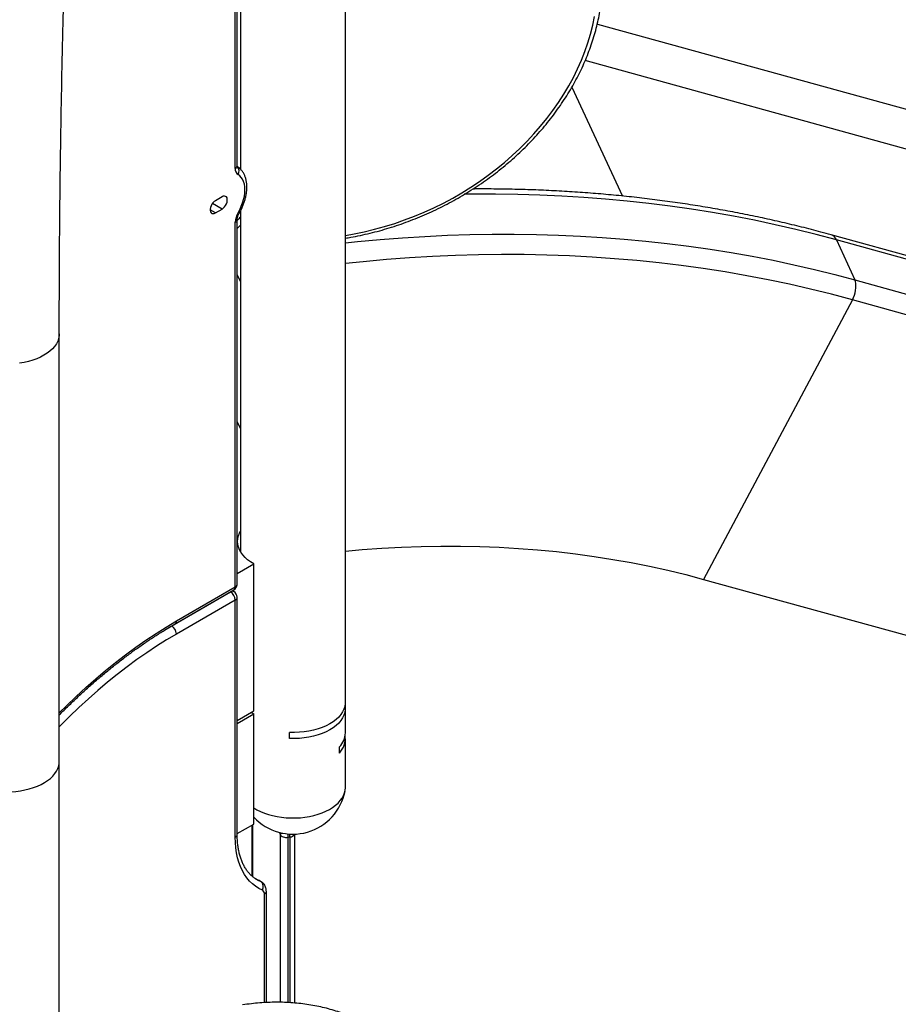
# Model space of a CAD drawing. Units: inches. Extents: x 33 to 1919, y 28 to 1228.
# Drawn here: x 1535 to 1564, y 741 to 774 of the extents above; entities that cross this region are included whole.
import ezdxf

# ---------------------------------------------------------------- set-up
doc = ezdxf.new("R2010")
doc.units = ezdxf.units.IN
doc.header["$LTSCALE"] = 115
doc.header["$MEASUREMENT"] = 0

msp = doc.modelspace()

# ---------------------------------------------------------------- linework, layer by layer
at = {"color": 7, "linetype": 'Continuous', "lineweight": 25}
for p, q in [((1546.0322826, 749.9202983), (1546.0322826, 792.3877161)), ((1542.5322839, 781.0088641), (1542.5322839, 768.7278488)), ((1542.3589525, 768.7496626), (1542.3589525, 780.6349095)), ((1542.423389, 768.8394674), (1542.423389, 780.7247144)), ((1541.917894, 767.8032752), (1541.6969251, 767.6757125)), ((1541.6969251, 767.2674414), (1541.917894, 767.3950041)), ((1542.5322839, 767.3318056), (1542.5322839, 755.9725398)), ((1542.3589525, 754.789104), (1542.3589525, 766.957852)), ((1542.423389, 754.8789088), (1542.423389, 767.0476568)), ((1597.8769385, 756.7014978), (1562.2450967, 766.5373542)), ((1562.4175238, 766.3687771), (1563.0373147, 765.0334613)), ((1598.0493722, 756.5329246), (1562.4175238, 766.3687771)), ((1563.0373147, 765.0334613), (1598.6691632, 755.1976088)), ((1562.9531638, 764.367473), (1557.9824574, 755.0421354)), ((1598.5850055, 754.5316166), (1562.9531638, 764.367473)), ((1536.4863434, 720.4748792), (1536.4863434, 763.2324842)), ((1542.5322839, 760.0779399), (1542.423389, 760.3125487)), ((1542.4233907, 755.2345062), (1542.9785576, 755.5549972)), ((1542.9785576, 750.6557523), (1542.9785576, 755.5549972)), ((1557.9824574, 755.0421354), (1593.6142991, 745.2062789)), ((1540.2376336, 753.4877082), (1542.2033891, 754.6225147)), ((1540.3476252, 753.553571), (1542.3133808, 754.6883775)), ((1540.3931969, 753.6542974), (1542.3589525, 754.789104)), ((1542.2709535, 754.657898), (1542.2656868, 754.6608448)), ((1542.3133791, 754.6334062), (1542.2709535, 754.657898)), ((1542.3589525, 754.3530711), (1540.3931969, 753.2182645)), ((1542.3589525, 746.4449341), (1542.3589525, 754.3530711)), ((1542.423389, 746.5347389), (1542.423389, 754.4428759)), ((1542.4233907, 750.3352612), (1542.9785576, 750.6557523)), ((1546.0307278, 750.6942629), (1545.9840162, 750.7053392)), ((1546.0307278, 750.8983981), (1546.0307278, 750.6942629)), ((1542.4233907, 750.3352453), (1542.8903446, 750.6048121)), ((1542.4233907, 750.2331936), (1542.9787335, 750.5537862)), ((1542.5322839, 750.398124), (1542.5322839, 750.3981075)), ((1542.8903446, 750.6048121), (1542.9787335, 750.5537862)), ((1542.9787335, 746.8793525), (1542.9787335, 750.5537862)), ((1544.1728666, 749.7285625), (1544.1728666, 749.9326977)), ((1546.0322826, 748.0903778), (1546.0322826, 749.716163)), ((1545.8333561, 749.2483553), (1545.8333561, 749.4524906)), ((1536.4863434, 739.347722), (1536.4863434, 748.9634316)), ((1542.4233907, 746.5587599), (1542.9787335, 746.8793525)), ((1542.9131852, 746.8415141), (1542.9131852, 745.1476583)), ((1544.1240293, 746.4369108), (1544.1819829, 746.4458749)), ((1544.3450447, 740.9060804), (1544.3450447, 746.5418027)), ((1543.1845827, 744.97414), (1543.1515771, 744.9915957)), ((1543.2096899, 744.9592593), (1543.1672643, 744.9837511)), ((1543.2276505, 744.9502844), (1543.1852249, 744.9747762)), ((1543.3956604, 740.9228529), (1543.3956604, 744.6315569))]:
    msp.add_line(p, q, dxfattribs=at)
at = {"color": 8, "linetype": 'Continuous', "lineweight": 25}
for p, q in [((1554.4413173, 773.5702285), (1588.8303199, 764.0774507)), ((1588.6842279, 762.7885822), (1554.0365292, 772.3527691)), ((1553.5913166, 771.4633197), (1555.2769649, 767.8316537)), ((1541.917894, 767.3950041), (1541.5959585, 767.5808535)), ((1541.6969251, 767.2674414), (1541.5201489, 767.3694921)), ((1542.5322822, 766.8624507), (1542.4233907, 766.7512344)), ((1542.5322839, 764.9753463), (1542.423389, 765.2099551)), ((1542.2033891, 754.6225147), (1542.2013399, 754.6236977)), ((1542.2655142, 754.6607444), (1542.2709535, 754.657898)), ((1539.9957969, 753.3450374), (1540.2376336, 753.4877082)), ((1542.9344826, 746.8538078), (1542.9344826, 745.1286214)), ((1543.83985, 746.5968513), (1543.8545848, 746.5267147)), ((1543.8545848, 746.5267147), (1543.8545848, 740.9302026)), ((1544.1240293, 740.921062), (1544.1240293, 746.4369108)), ((1544.1819829, 746.4458749), (1544.1819829, 740.9178127)), ((1543.1672643, 744.9837511), (1543.1520284, 744.9914018)), ((1543.185112, 744.9748413), (1543.1672643, 744.9837511)), ((1543.2096899, 744.9592593), (1543.2269867, 744.9506672)), ((1543.3312239, 740.919017), (1543.3312239, 744.541752))]:
    msp.add_line(p, q, dxfattribs=at)
at = {"color": 8, "linetype": 'Continuous', "lineweight": 25, "flags": 128}
for points in [[(1546.0322843, 766.5179356), (1546.3243172, 766.5687976), (1546.6650578, 766.6389279), (1547.0046934, 766.7204716), (1547.3426696, 766.8132966), (1547.678439, 766.9172495), (1548.0114621, 767.0321666), (1548.3411949, 767.1578582), (1548.6671012, 767.2941202), (1548.9886551, 767.4407351), (1549.3053322, 767.5974605), (1549.6166215, 767.7640446), (1549.9220153, 767.9402152), (1550.2210223, 768.1256917), (1550.5131547, 768.3201674), (1550.797938, 768.5233281), (1551.0749141, 768.7348482), (1551.3436301, 768.9543807), (1551.6036513, 769.1815713), (1551.8545545, 769.41605), (1552.0959365, 769.6574367), (1552.327399, 769.9053403), (1552.5485737, 770.1593605), (1552.7590972, 770.4190814), (1552.9586327, 770.6840854), (1553.1468548, 770.9539422), (1553.3234518, 771.2282113), (1553.4881464, 771.5064498), (1553.6406682, 771.7882067), (1553.7807683, 772.0730259), (1553.9082211, 772.3604437), (1554.0228157, 772.6499915), (1554.124373, 772.9412058), (1554.2127238, 773.2336093), (1554.2877269, 773.5267279), (1554.3492596, 773.8200902)], [(1562.4175238, 766.3687771), (1561.7431709, 766.548591), (1561.0629672, 766.7173475), (1560.3771202, 766.8749949), (1559.6858587, 767.0214863), (1558.9893854, 767.1567719), (1558.2879274, 767.2808108), (1557.5816989, 767.393561), (1556.8709272, 767.4949899), (1556.1558378, 767.5850687), (1555.4366467, 767.663764), (1554.7135909, 767.7310545), (1553.9868913, 767.7869183), (1553.2567752, 767.8313352), (1552.5234764, 767.8642938), (1551.7872207, 767.8857825), (1551.0482421, 767.8957946), (1550.3067712, 767.8943292), (1549.9997779, 767.8903725)], [(1546.0322826, 766.2667671), (1546.4385301, 766.3094281), (1547.19003, 766.3796334), (1547.9404447, 766.4384185), (1548.6895419, 766.4857606), (1549.4370809, 766.5216462), (1550.1828329, 766.5460657), (1550.9265638, 766.5590125), (1551.6680315, 766.560476), (1552.4070101, 766.5504638), (1553.1432657, 766.5289751), (1553.8765645, 766.4960165), (1554.6066806, 766.4515996), (1555.3333836, 766.3957377), (1556.0564393, 766.3284472), (1556.7756272, 766.2497501), (1557.4907198, 766.1596732), (1558.2014915, 766.0582443), (1558.9077134, 765.9454902), (1559.6091731, 765.8214503), (1560.3056447, 765.6861657), (1560.9969128, 765.5396782), (1561.6827582, 765.3820317), (1562.3629619, 765.2132752), (1563.0373147, 765.0334613)], [(1562.9531638, 764.367473), (1562.2594764, 764.5521806), (1561.5595367, 764.7250616), (1560.8535803, 764.8860532), (1560.1418628, 765.0351075), (1559.4246064, 765.1721683), (1558.7020634, 765.2971908), (1557.9744793, 765.4101284), (1557.2421015, 765.5109494), (1556.5051788, 765.5996166), (1555.7639601, 765.6760992), (1555.0186993, 765.7403724), (1554.2696502, 765.7924132), (1553.5170668, 765.8322042), (1552.7612045, 765.8597349), (1552.002319, 765.8749901), (1551.240669, 765.8779677), (1550.4765168, 765.8686679), (1549.7101179, 765.8470933), (1548.9417327, 765.813248), (1548.1716268, 765.767149), (1547.4000574, 765.708808), (1546.6272899, 765.638245), (1546.0322843, 765.5756744)], [(1536.48634, 763.2325283), (1536.4823792, 763.1645254), (1536.4647954, 763.0744467), (1536.4332981, 762.985639), (1536.3881395, 762.8988191), (1536.3296766, 762.814687), (1536.258387, 762.7339172), (1536.1748433, 762.6571619), (1536.0797209, 762.5850372), (1535.9737796, 762.5181274), (1535.8578758, 762.4569688), (1535.7329386, 762.4020558), (1535.5999802, 762.353827), (1535.4600676, 762.3126724), (1535.3143308, 762.2789225), (1535.1639379, 762.252853)], [(1536.48634, 750.585488), (1536.7254388, 750.822868), (1537.0480148, 751.1320632), (1537.3736805, 751.4316747), (1537.7021273, 751.7214217), (1538.0330564, 752.0010388), (1538.3661625, 752.2702684), (1538.701137, 752.5288614), (1539.0376713, 752.7765798), (1539.3754567, 753.0131955), (1539.7141813, 753.2384907), (1540.0535331, 753.4522574), (1540.3931969, 753.6542974)], [(1540.3931969, 753.2182645), (1540.062978, 753.0218427), (1539.7330678, 752.8140232), (1539.4037648, 752.5949948), (1539.0753745, 752.3649601), (1538.7481988, 752.1241308), (1538.4225397, 751.872729), (1538.0986993, 751.6109882), (1537.7769728, 751.3391468), (1537.4576623, 751.0574597), (1537.1410565, 750.7661825), (1536.8274507, 750.4655862), (1536.5171305, 750.1559455), (1536.48634, 750.1245462)], [(1532.9863429, 748.9634316), (1532.9875675, 748.9256574), (1533.0004704, 748.8353152), (1533.0273515, 748.7460037), (1533.0679958, 748.6584419), (1533.1220691, 748.573337), (1533.1891406, 748.4913717), (1533.2686671, 748.4132093), (1533.3600129, 748.3394753), (1533.4624389, 748.2707661), (1533.575122, 748.2076332), (1533.6971562, 748.1505846), (1533.8275559, 748.1000817), (1533.9652715, 748.0565305), (1534.1091964, 748.0202804), (1534.2581706, 747.9916236), (1534.4109952, 747.9707915), (1534.5664399, 747.9579512), (1534.7232511, 747.9532067), (1534.8801684, 747.9565967), (1535.0359276, 747.9680926), (1535.1892741, 747.9876023)], [(1535.1892741, 747.9876023), (1535.3389751, 748.0149697), (1535.4838225, 748.0499726), (1535.6226532, 748.0923303), (1535.7543455, 748.1417019), (1535.8778441, 748.1976887), (1535.9921516, 748.2598416), (1536.0963473, 748.3276596), (1536.1895914, 748.4005966), (1536.2711372, 748.4780645), (1536.3403244, 748.5594407), (1536.3966004, 748.6440689), (1536.4395039, 748.7312692), (1536.4686998, 748.8203383), (1536.4839423, 748.9105599), (1536.4863434, 748.9634316)], [(1543.1672643, 744.9837511), (1543.0480518, 745.0428479), (1543.041451, 745.0466334)], [(1543.0821211, 745.0231559), (1543.0904774, 745.0183562), (1543.2096899, 744.9592593)]]:
    msp.add_lwpolyline(points, dxfattribs=at)
at = {"color": 7, "linetype": 'Continuous', "lineweight": 25, "flags": 128}
for points in [[(1542.4506036, 767.2654105), (1542.5094698, 767.3751224), (1542.5605969, 767.4875215), (1542.6033445, 767.6011898), (1542.6371648, 767.7146845), (1542.6616332, 767.8265726), (1542.6764377, 767.9354359), (1542.6813925, 768.039897), (1542.6764377, 768.1386393), (1542.6616332, 768.2304097), (1542.6371648, 768.3140471), (1542.6033445, 768.3884938), (1542.5605969, 768.4528049), (1542.5094698, 768.5061758), (1542.4506036, 768.5479222)], [(1541.917894, 767.3950041), (1541.9602002, 767.4253592), (1542.0000472, 767.4658126), (1542.0351187, 767.5140133), (1542.0633803, 767.567164), (1542.0831827, 767.6221703), (1542.0933842, 767.675842), (1542.0933842, 767.7250539), (1542.0831827, 767.7669452), (1542.0633803, 767.7990882), (1542.0351187, 767.8196087), (1542.0000472, 767.8273187), (1541.9602002, 767.8217657), (1541.917894, 767.8032752)], [(1541.6969251, 767.6757125), (1541.6546189, 767.6453574), (1541.6147719, 767.604904), (1541.5797004, 767.5567014), (1541.5514388, 767.5035507), (1541.5316364, 767.4485443), (1541.5214349, 767.3948746), (1541.5214349, 767.3456627), (1541.5316364, 767.3037695), (1541.5514388, 767.2716265), (1541.5797004, 767.2511059), (1541.6147719, 767.2433979), (1541.6546189, 767.2489509), (1541.6969251, 767.2674414)], [(1562.9531638, 764.367473), (1562.9880295, 764.4405532), (1563.017904, 764.5193724), (1563.0419111, 764.6016122), (1563.059334, 764.6848535), (1563.0696749, 764.7666577), (1563.0726152, 764.8446127), (1563.0680786, 764.9164317), (1563.0561979, 764.9800035), (1563.0373147, 765.0334613)], [(1542.9785576, 755.5549972), (1542.8698868, 755.623456), (1542.7719733, 755.697123), (1542.6855507, 755.7754367), (1542.6112777, 755.8577986), (1542.5497234, 755.943585), (1542.5013574, 756.0321416), (1542.4665431, 756.1227951), (1542.445551, 756.2148568), (1542.438532, 756.3076225), (1542.4455493, 756.4003892), (1542.4665448, 756.4924508), (1542.5013574, 756.5831034), (1542.5322839, 756.6427063)], [(1546.0322826, 755.9821886), (1546.5948734, 756.0327344), (1547.2538676, 756.0808055), (1547.9113468, 756.1167244), (1548.5670107, 756.1404727), (1549.220559, 756.1520406), (1549.8716846, 756.1514206), (1550.5200923, 756.1386152), (1551.1654867, 756.1136281), (1551.8075724, 756.0764727), (1552.446054, 756.0271676), (1553.0806329, 755.9657308), (1553.7110286, 755.8921943), (1554.3369391, 755.8065888), (1554.9580891, 755.7089578), (1555.5741864, 755.5993402), (1556.1849507, 755.4777927), (1556.7901014, 755.3443658), (1557.3893616, 755.199124), (1557.9824574, 755.0421354)], [(1546.0307278, 750.8983981), (1546.0161839, 750.8042482), (1545.9864554, 750.7112928), (1545.9418096, 750.6203472), (1545.8826381, 750.532212), (1545.8094536, 750.4476527), (1545.7228982, 750.3674135), (1545.6237303, 750.2921948), (1545.5128194, 750.2226555), (1545.3911378, 750.1594067), (1545.2597492, 750.1029994), (1545.1198017, 750.0539277), (1544.97252, 750.0126227), (1544.8191951, 749.9794427), (1544.6611743, 749.9546827), (1544.4998315, 749.9385572), (1544.3365888, 749.9312072), (1544.1728666, 749.9326977)], [(1546.0307278, 750.6942629), (1546.0161839, 750.600113), (1545.9864554, 750.5071576), (1545.9418096, 750.4162119), (1545.8826381, 750.3280768), (1545.8094536, 750.2435175), (1545.7228982, 750.1632783), (1545.6237303, 750.0880596), (1545.5128194, 750.0185202), (1545.3911378, 749.9552715), (1545.2597492, 749.8988641), (1545.1198017, 749.8497924), (1544.97252, 749.8084875), (1544.8191951, 749.7753075), (1544.6611743, 749.7505475), (1544.4998315, 749.734422), (1544.3365888, 749.727072), (1544.1728666, 749.7285625)], [(1542.9787318, 747.4163451), (1543.0824197, 747.35497), (1543.2014398, 747.2958403), (1543.3291646, 747.2431075), (1543.4645639, 747.1971978), (1543.6065457, 747.1584773), (1543.7539667, 747.127261), (1543.9056439, 747.1037989), (1544.0603527, 747.0882808), (1544.2168486, 747.0808312), (1544.3738705, 747.0815074), (1544.5301573, 747.0903097), (1544.6844463, 747.1071621), (1544.8354963, 747.1319308), (1544.9820927, 747.1644163), (1545.123059, 747.2043591), (1545.2572486, 747.2514326), (1545.3835962, 747.3052632), (1545.5010714, 747.365415), (1545.6087334, 747.4314005), (1545.7057176, 747.5026957), (1545.7912425, 747.578721), (1545.8646145, 747.6588653), (1545.9252496, 747.7424849), (1545.9726531, 747.8289035), (1546.0064503, 747.9174295), (1546.0263622, 748.0073464), (1546.0322826, 748.0903778)], [(1543.263165, 744.6749748), (1543.1452501, 744.7328337), (1543.0342114, 744.8027368), (1542.9304637, 744.8844252), (1542.8343888, 744.9775906), (1542.7463484, 745.0818884), (1542.6666743, 745.196931), (1542.5956552, 745.3222854), (1542.5335632, 745.4574884), (1542.4806274, 745.602034), (1542.4370403, 745.7553809), (1542.4029744, 745.9169632), (1542.3785491, 746.0861739), (1542.3638574, 746.2623835), (1542.3589525, 746.4449341)], [(1543.8545848, 746.5267147), (1543.8697776, 746.5034145), (1543.8925502, 746.4822716), (1543.9220314, 746.4640991), (1543.957088, 746.4495974), (1543.9963708, 746.4393228), (1544.0383733, 746.4336702), (1544.0814759, 746.4328541), (1544.1240293, 746.4369108)]]:
    msp.add_lwpolyline(points, dxfattribs=at)
at = {"color": 7, "linetype": 'Continuous', "lineweight": 25}
for centre, radius, start, end in [((1542.5788725, 768.7278839), 0.2209958, 174.34444986, 234.52038025), ((1542.9938665, 766.9360854), 0.635287, 148.77581854, 178.03651187), ((1542.0212079, 754.3377032), 0.338094, 2.60524061, 57.39475954), ((1542.2033895, 754.8789087), 0.22, 299.99731173, 0), ((1542.2033895, 754.4428759), 0.22, 0, 60.00268827), ((1540.0554523, 753.2028967), 0.338094, 2.60524061, 57.39475954), ((1545.3388515, 749.9389682), 0.6936824, 315.46882007, 358.45774348), ((1545.3545558, 749.7245695), 0.6752997, 315.15515187, 7.97231758), ((1544.2822834, 748.3115238), 1.7708333, 222.59779668, 349.20452277), ((1543.0836202, 744.7883734), 0.2123572, 327.72391838, 53.58224904), ((1543.1972931, 744.5573273), 0.1348334, 353.36668651, 60.75513791)]:
    msp.add_arc(centre, radius, start, end, dxfattribs=at)
at = {"color": 8, "linetype": 'Continuous', "lineweight": 25}
for centre, radius, start, end in [((1542.3132956, 768.8504418), 0.1106391, 294.37235924, 354.30740991), ((1542.2772676, 768.6661866), 0.2098377, 325.69491055, 43.1538785), ((1541.6034816, 765.784015), 1.7065018, 58.88165149, 60.23732932), ((1542.3181867, 767.0551192), 0.1054645, 292.73909136, 355.95920018), ((1562.1511617, 766.2688039), 0.2845055, 20.57254363, 70.71528517), ((1542.2678298, 754.5325718), 0.110645, 65.69013831, 125.62013194), ((1542.2496925, 754.7778643), 0.1098366, 305.43970975, 5.87341863), ((1542.3132956, 754.8898832), 0.1106391, 294.37235924, 354.30740991), ((1542.3132956, 754.4538503), 0.1106391, 294.37235924, 354.30740991), ((1540.289227, 753.6408128), 0.1048407, 302.70010256, 7.38984221), ((1542.3132956, 746.5457133), 0.1106391, 294.37235924, 354.30740991), ((1543.984019, 746.4101287), 0.1741996, 107.83929544, 137.98949393), ((1543.274585, 746.4294924), 0.8494767, 0.50036405, 8.05637204), ((1543.3467412, 746.4390419), 0.8352697, 0.46871896, 7.21319994), ((1544.1748795, 746.6359339), 0.1901917, 272.14040253, 330.27618497), ((1543.2852183, 744.6427815), 0.1110111, 294.48299441, 354.21365944)]:
    msp.add_arc(centre, radius, start, end, dxfattribs=at)
at = {"color": 7, "linetype": 'Continuous', "lineweight": 25}
for points, knots in [([(1536.4863434, 763.2324842), (1536.4865868, 763.5664852), (1536.487293, 764.5353145), (1536.4951603, 766.1428609), (1536.512821, 768.0567334), (1536.5393639, 769.975654), (1536.5746378, 771.8994788), (1536.6186827, 773.8281797), (1536.6714899, 775.7616884), (1536.7330542, 777.6999562), (1536.8033758, 779.6429293), (1536.8824586, 781.5905497), (1536.9702963, 783.5427642), (1537.0668911, 785.4995153), (1537.1722297, 787.4607547), (1537.2863244, 789.4264137), (1537.4091575, 791.3964507), (1537.5407405, 793.3707969), (1537.6810613, 795.3494047), (1537.8301114, 797.3322153), (1537.9879132, 799.3191795), (1538.1543859, 801.3102067), (1538.3297939, 803.3053646), (1538.506824, 805.2354392), (1538.6297537, 806.5023939), (1538.6878774, 807.1014354)], [0, 0, 0, 0, 0.0234628123, 0.0680580577, 0.1126534641, 0.1572490416, 0.2018448005, 0.2464406619, 0.2910367242, 0.3356329066, 0.3802292202, 0.4248257644, 0.4694224569, 0.5140193969, 0.5586165018, 0.6032138684, 0.6478113274, 0.6924090651, 0.7370069063, 0.7816050366, 0.8262034632, 0.8708020065, 0.9154008566, 0.9599998339, 1, 1, 1, 1]), ([(1546.0322826, 766.4252216), (1546.0650909, 766.4304966), (1546.2058209, 766.4531238), (1546.4543069, 766.5003481), (1546.7771206, 766.570795), (1547.0987473, 766.6515498), (1547.4187413, 766.7421097), (1547.736664, 766.8424528), (1548.0520747, 766.9524158), (1548.3645434, 767.0718482), (1548.6736366, 767.2005881), (1548.9789313, 767.3384522), (1549.2800042, 767.4852561), (1549.5764415, 767.6407969), (1549.8678354, 767.8048595), (1550.1537833, 767.9772193), (1550.4338896, 768.1576423), (1550.7077693, 768.3458806), (1550.9750441, 768.5416759), (1551.2353443, 768.7447608), (1551.4883048, 768.95486), (1551.7335817, 769.1716811), (1551.9708261, 769.3949341), (1552.1997162, 769.6243063), (1552.4199234, 769.8594888), (1552.6311462, 770.100156), (1552.8330868, 770.3459768), (1553.0254634, 770.5966151), (1553.2080001, 770.8517241), (1553.3804487, 771.1109525), (1553.5425552, 771.3739433), (1553.6940928, 771.6403244), (1553.8348571, 771.9097332), (1553.9646265, 772.1817925), (1554.0832461, 772.4561185), (1554.1905145, 772.7323323), (1554.2863132, 773.0100418), (1554.3704762, 773.288859), (1554.4429043, 773.5683888), (1554.5034936, 773.8482408), (1554.5521472, 774.1280131), (1554.5888544, 774.4073236), (1554.6133614, 774.6857468), (1554.6244213, 774.9205768), (1554.6254329, 775.0622108), (1554.6257878, 775.1119016)], [0, 0, 0, 0, 0.0072690978, 0.0311805623, 0.0550930625, 0.0790053439, 0.1029180082, 0.1268305809, 0.1507432273, 0.1746560928, 0.1985692789, 0.2224824052, 0.2463957729, 0.2703095364, 0.2942234505, 0.3181377206, 0.3420523969, 0.3659673225, 0.3898829088, 0.4137988825, 0.437715065, 0.461631675, 0.4855483479, 0.509465278, 0.533381874, 0.5572980759, 0.5812136765, 0.6051283143, 0.6290414256, 0.6529529384, 0.6768618316, 0.7007677711, 0.7246701921, 0.7485681697, 0.7724611349, 0.7963481139, 0.8202284386, 0.844101074, 0.8679651301, 0.8918200424, 0.9156646615, 0.9394986276, 0.963320895, 0.9871315288, 1, 1, 1, 1]), ([(1542.4274594, 768.806416), (1542.4274837, 768.8063756), (1542.428412, 768.8048377), (1542.4254856, 768.8110105), (1542.4236449, 768.8247289), (1542.4234424, 768.836393), (1542.423389, 768.8394674)], [0, 0, 0, 0, 0.01177681365, 0.44898442436, 0.85476641752, 1, 1, 1, 1]), ([(1542.4854129, 767.244953), (1542.4967079, 767.2648976), (1542.5290872, 767.3220728), (1542.5772464, 767.4192139), (1542.6270803, 767.5363139), (1542.6688586, 767.6549464), (1542.7022555, 767.7740973), (1542.7267783, 767.8928738), (1542.7420183, 768.0103567), (1542.7475164, 768.1256026), (1542.7428529, 768.2375732), (1542.727642, 768.3450207), (1542.7017149, 768.4465263), (1542.665168, 768.5405096), (1542.618609, 768.6255987), (1542.5626948, 768.7001845), (1542.5019297, 768.7623401), (1542.4563852, 768.7941295), (1542.4353196, 768.808833)], [0, 0, 0, 0, 0.0348850303, 0.1000051065, 0.1652250279, 0.2305916209, 0.296178493, 0.3620460741, 0.4282457064, 0.4947881405, 0.5616198985, 0.6285122583, 0.6950355236, 0.7606531083, 0.8248214111, 0.8872127777, 0.9478326702, 1, 1, 1, 1]), ([(1562.2450967, 766.5373542), (1562.1316913, 766.5683324), (1561.8047233, 766.6576483), (1561.2601229, 766.7975996), (1560.6097803, 766.9539408), (1559.9544184, 767.1000306), (1559.2943063, 767.2360193), (1558.6296113, 767.3618156), (1557.9605304, 767.4774025), (1557.2872535, 767.5827406), (1556.6099701, 767.6778089), (1555.9288774, 767.7625647), (1555.2441636, 767.8370046), (1554.5560306, 767.9010953), (1553.8646679, 767.9548244), (1553.1702805, 767.9981894), (1552.4730443, 768.0310995), (1551.77323, 768.0538936), (1551.070781, 768.0652317), (1550.5752191, 768.0686713), (1550.3133123, 768.0653005), (1550.2869406, 768.0649611)], [0, 0, 0, 0, 0.0300826814, 0.0867337322, 0.1433871525, 0.2000463483, 0.2567104327, 0.3133792069, 0.3700518635, 0.4267284898, 0.4834083989, 0.5400923695, 0.5967786571, 0.6534682694, 0.7101601447, 0.7668546682, 0.8235511616, 0.8802496028, 0.9369496917, 0.9936514001, 1, 1, 1, 1]), ([(1542.423389, 767.0476568), (1542.4235037, 767.0529036), (1542.423831, 767.067891), (1542.4281475, 767.0997429), (1542.4391593, 767.1430135), (1542.4566077, 767.1896862), (1542.4735083, 767.2241143), (1542.4837575, 767.2420552), (1542.4854129, 767.244953)], [0, 0, 0, 0, 0.1104638191, 0.3155399804, 0.5267745656, 0.7449693083, 0.95880822, 1, 1, 1, 1]), ([(1542.5322839, 767.1229296), (1542.5141348, 767.1069935), (1542.4752574, 767.0728566), (1542.4414277, 767.0339943), (1542.4233907, 767.0132741)], [0, 0, 0, 0, 0.4668298143, 1, 1, 1, 1]), ([(1536.4863434, 750.5189551), (1536.5031646, 750.5361525), (1536.616705, 750.6522316), (1536.8298726, 750.8597058), (1537.1257066, 751.1406282), (1537.4242742, 751.4125951), (1537.7249734, 751.6762835), (1538.0276569, 751.9312473), (1538.3320535, 752.1773447), (1538.637915, 752.4143731), (1538.9449985, 752.6421483), (1539.2530449, 752.8604852), (1539.5618127, 753.069258), (1539.8710382, 753.2681318), (1540.1330668, 753.4285779), (1540.2919132, 753.5211154), (1540.3476252, 753.553571)], [0, 0, 0, 0, 0.0136873711, 0.092387487, 0.171079957, 0.2497643685, 0.3284407301, 0.4071078918, 0.4857667351, 0.5644161092, 0.6430567629, 0.7216889009, 0.8003129626, 0.8789286995, 0.9575368155, 1, 1, 1, 1]), ([(1543.0830735, 745.0242648), (1543.0709516, 745.0308556), (1543.0258419, 745.0553822), (1542.954249, 745.1089008), (1542.8685103, 745.1846503), (1542.7900919, 745.2712591), (1542.7188167, 745.3673035), (1542.6549756, 745.4725362), (1542.5986266, 745.5865035), (1542.5498518, 745.7088794), (1542.5087504, 745.8393536), (1542.4754385, 745.9775827), (1542.4500123, 746.1231703), (1542.4327705, 746.2757876), (1542.4244964, 746.4136528), (1542.4236921, 746.501603), (1542.423389, 746.5347389)], [0, 0, 0, 0, 0.0296730214, 0.1104234817, 0.1909024466, 0.2706062626, 0.3492905591, 0.4269430511, 0.5036937508, 0.5797300837, 0.6552390887, 0.7303865252, 0.8053039919, 0.8800919152, 0.954823669, 1, 1, 1, 1]), ([(1543.1515771, 744.9915957), (1543.1350525, 744.9988188), (1543.0972845, 745.0153276), (1543.0620283, 745.0361678), (1543.0421977, 745.0478898)], [0, 0, 0, 0, 0.4375270165, 1, 1, 1, 1]), ([(1543.3956604, 744.6315569), (1543.3952098, 744.6471654), (1543.3941103, 744.685252), (1543.3833229, 744.7432963), (1543.3619716, 744.8033289), (1543.331533, 744.857019), (1543.2910468, 744.9042791), (1543.2548655, 744.9354893), (1543.2306918, 744.9477932), (1543.2260111, 744.9501757)], [0, 0, 0, 0, 0.1222152059, 0.2982192088, 0.4660705712, 0.6278417464, 0.7858031362, 0.9585247807, 1, 1, 1, 1]), ([(1549.1582862, 736.1906995), (1549.1578998, 736.2359986), (1549.1568268, 736.3617818), (1549.145331, 736.5667115), (1549.1203519, 736.8043353), (1549.083114, 737.0389821), (1549.0339341, 737.2701932), (1548.9728955, 737.4975378), (1548.9001422, 737.7206133), (1548.8158296, 737.9390218), (1548.7201282, 738.1523772), (1548.6132279, 738.3603072), (1548.495337, 738.5624325), (1548.3666713, 738.7584024), (1548.2274582, 738.9478703), (1548.0779464, 739.1305002), (1547.9183923, 739.3059681), (1547.7490647, 739.4739564), (1547.5702553, 739.6341518), (1547.382277, 739.786254), (1547.1854576, 739.9299676), (1546.9801426, 740.0650162), (1546.7667054, 740.1911266), (1546.5455363, 740.3080472), (1546.3170488, 740.4155351), (1546.0816669, 740.5133801), (1545.8398447, 740.6013741), (1545.5920423, 740.6793443), (1545.3387428, 740.7471313), (1545.0804319, 740.8045978), (1544.8176193, 740.8516339), (1544.5508059, 740.8881542), (1544.280515, 740.91409), (1544.0072656, 740.9294046), (1543.7315837, 740.9340543), (1543.453995, 740.9281165), (1543.1750354, 740.9113474), (1542.8917361, 740.8844343), (1542.7015562, 740.8571371), (1542.6047217, 740.8432382)], [0, 0, 0, 0, 0.0153194791, 0.0425380686, 0.0697164605, 0.0968427619, 0.1239217395, 0.1509588716, 0.1779612366, 0.2049368949, 0.2318944778, 0.2588432968, 0.2857901237, 0.3127439371, 0.3397137164, 0.3667079167, 0.3937344402, 0.4208001921, 0.4479107134, 0.4750701218, 0.5022814683, 0.5295464164, 0.5568653242, 0.5842375324, 0.6116608322, 0.6391328874, 0.6666501631, 0.6942090845, 0.7218052613, 0.7494346113, 0.7770926078, 0.8047754102, 0.8324791986, 0.8602002755, 0.8879356335, 0.915682118, 0.9434375477, 0.9711999369, 1, 1, 1, 1])]:
    msp.add_open_spline(points, degree=3, knots=knots, dxfattribs=at)

doc.saveas('drawing.dxf')
